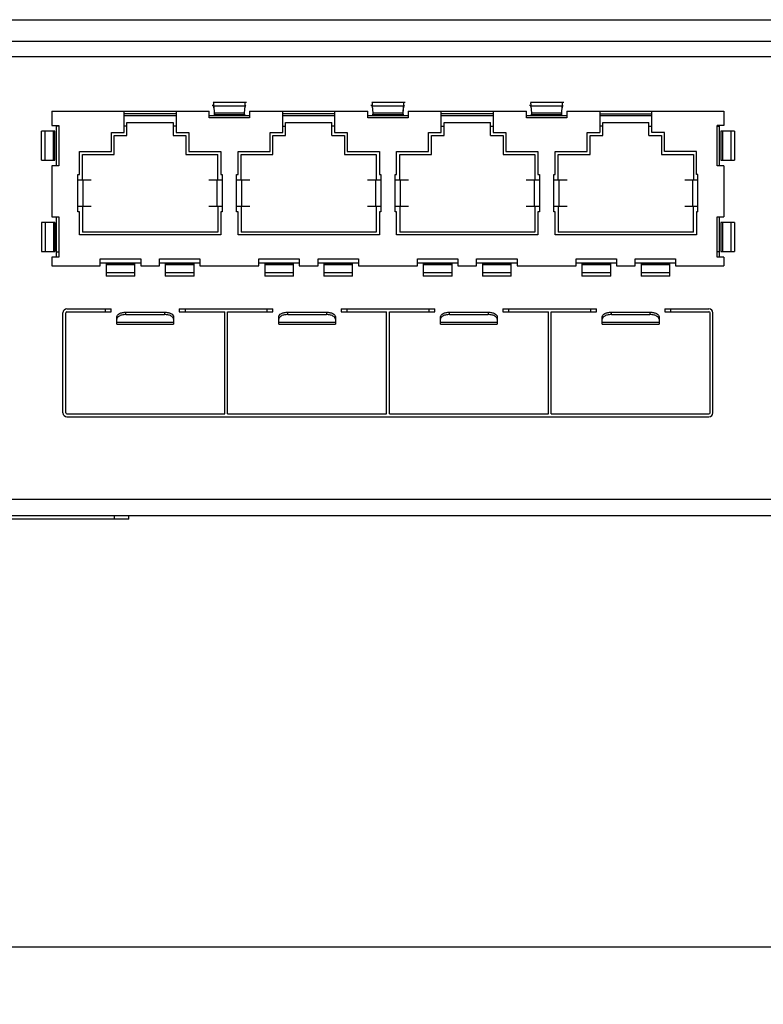
# Model space of a CAD drawing. Units: inches. Extents: x 0 to 34, y 0 to 22.
# Drawn here: x 5.5 to 7.5, y 3 to 5.6 of the extents above; entities that cross this region are included whole.
import ezdxf

# ---------------------------------------------------------------- set-up
doc = ezdxf.new("R2010")
doc.units = ezdxf.units.IN
doc.header["$LTSCALE"] = 1.87
doc.header["$MEASUREMENT"] = 0
doc.layers.get('0').update_dxf_attribs({"linetype": 'CONTINUOUS'})
doc.dimstyles.new('DIMSTYLE_1', dxfattribs={"dimtxt": 0.15625, "dimasz": 0.1875, "dimexe": 0.15, "dimexo": 0.15, "dimgap": 0.078125, "dimtad": 0, "dimtih": 1, "dimtoh": 1, "dimlfac": 1.333333, "dimzin": 4, "dimdsep": 46, "dimtxsty": 'STANDARD', "dimblk": '_FILLED', "dimblk1": '_FILLED', "dimblk2": '_FILLED', "dimcen": 0.09, "dimadec": 0, "dimazin": 0, "dimtp": 0.001, "dimtm": 0.001, "dimtfac": 1, "dimtofl": 0, "dimtmove": 0, "dimatfit": 3, "dimldrblk": '_FILLED', "dimfxl": 1, "dimtolj": 1, "dimtzin": 4, "dimarcsym": 0})

# ---------------------------------------------------------------- blocks, each defined once
blk = doc.blocks.new('_FILLED')
at = {"color": 0, "linetype": 'BYBLOCK'}
blk.add_solid([(0, 0), (-1, 0.167), (-1, -0.167)], dxfattribs=at)
blk = doc.blocks.new('*D3')
at = {"color": 2, "linetype": 'CONTINUOUS'}
for p, q in [((2.0251, 4.219), (2.0251, 3.0287)), ((15.1501, 4.219), (15.1501, 3.0287)), ((2.0251, 3.1787), (8.1189, 3.1787)), ((15.1501, 3.1787), (9.0564, 3.1787))]:
    blk.add_line(p, q, dxfattribs=at)
at = {"color": 2, "linetype": 'CONTINUOUS', "xscale": 0.1875, "yscale": 0.1875, "zscale": 0.1875, "rotation": 180}
blk.add_blockref('_FILLED', (2.0251, 3.1787), dxfattribs=at)
at = {"color": 2, "linetype": 'CONTINUOUS', "xscale": 0.1875, "yscale": 0.1875, "zscale": 0.1875}
blk.add_blockref('_FILLED', (15.1501, 3.1787), dxfattribs=at)
at = {"color": 2, "linetype": 'CONTINUOUS', "insert": (8.5876, 3.2569), "char_height": 0.15625, "width": 0.78125, "attachment_point": 2, "line_spacing_factor": 0.9}
blk.add_mtext('17.50', dxfattribs=at)

msp = doc.modelspace()

# ---------------------------------------------------------------- linework, layer by layer
at = {"color": 3, "linetype": 'CONTINUOUS'}
for p, q in [((2.0656, 5.5908), (15.1096, 5.5908)), ((2.1879, 5.5353), (14.9874, 5.5353)), ((2.1301, 5.4948), (15.0451, 5.4948)), ((2.1481, 4.3428), (15.0271, 4.3428)), ((2.1001, 4.3008), (15.0751, 4.3008))]:
    msp.add_line(p, q, dxfattribs=at)
at = {"color": 7, "linetype": 'CONTINUOUS'}
for p, q in [((6.0281, 5.3682), (6.0311, 5.3682)), ((6.1177, 5.3755), (6.0311, 5.3755)), ((6.0324, 5.3618), (6.0338, 5.3429)), ((6.0344, 5.3472), (6.033, 5.366)), ((6.1127, 5.366), (6.033, 5.366)), ((6.1127, 5.366), (6.1113, 5.3472)), ((6.112, 5.3429), (6.1133, 5.3618)), ((6.4406, 5.3682), (6.4436, 5.3682)), ((6.5302, 5.3755), (6.4436, 5.3755)), ((6.4449, 5.3618), (6.4463, 5.3429)), ((6.4469, 5.3472), (6.4455, 5.366)), ((6.5252, 5.366), (6.4455, 5.366)), ((6.5252, 5.366), (6.5238, 5.3472)), ((6.5245, 5.3429), (6.5258, 5.3618)), ((6.8531, 5.3682), (6.8561, 5.3682)), ((6.9427, 5.3755), (6.8561, 5.3755)), ((6.8574, 5.3618), (6.8588, 5.3429)), ((6.8594, 5.3472), (6.858, 5.366)), ((6.9377, 5.366), (6.858, 5.366)), ((6.9377, 5.366), (6.9363, 5.3472)), ((6.937, 5.3429), (6.9383, 5.3618)), ((5.6116, 5.353), (5.6116, 5.3155)), ((5.6116, 5.353), (6.0204, 5.353)), ((5.7991, 5.2969), (5.7991, 5.353)), ((5.9341, 5.3457), (5.7991, 5.3457)), ((5.7991, 5.3418), (5.9341, 5.3418)), ((5.9341, 5.353), (5.9341, 5.2969)), ((6.0204, 5.335), (6.0204, 5.353)), ((6.0204, 5.3418), (6.1254, 5.3418)), ((6.1254, 5.335), (6.0204, 5.335)), ((6.0338, 5.3429), (6.0344, 5.3472)), ((6.112, 5.3429), (6.0338, 5.3429)), ((6.1113, 5.3472), (6.0344, 5.3472)), ((6.1113, 5.3472), (6.112, 5.3429)), ((6.1254, 5.353), (6.1254, 5.335)), ((6.1254, 5.353), (6.4329, 5.353)), ((6.2116, 5.2969), (6.2116, 5.353)), ((6.3466, 5.3457), (6.2116, 5.3457)), ((6.2116, 5.3418), (6.3466, 5.3418)), ((6.3466, 5.353), (6.3466, 5.2969)), ((6.4329, 5.335), (6.4329, 5.353)), ((6.4329, 5.3418), (6.5379, 5.3418)), ((6.5379, 5.335), (6.4329, 5.335)), ((6.4463, 5.3429), (6.4469, 5.3472)), ((6.5245, 5.3429), (6.4463, 5.3429)), ((6.5238, 5.3472), (6.4469, 5.3472)), ((6.5238, 5.3472), (6.5245, 5.3429)), ((6.5379, 5.353), (6.5379, 5.335)), ((6.5379, 5.353), (6.8454, 5.353)), ((6.6241, 5.2969), (6.6241, 5.353)), ((6.7591, 5.3457), (6.6241, 5.3457)), ((6.6241, 5.3418), (6.7591, 5.3418)), ((6.7591, 5.353), (6.7591, 5.2969)), ((6.8454, 5.335), (6.8454, 5.353)), ((6.8454, 5.3418), (6.9504, 5.3418)), ((6.9504, 5.335), (6.8454, 5.335)), ((6.8588, 5.3429), (6.8594, 5.3472)), ((6.937, 5.3429), (6.8588, 5.3429)), ((6.9363, 5.3472), (6.8594, 5.3472)), ((6.9363, 5.3472), (6.937, 5.3429)), ((6.9504, 5.353), (6.9504, 5.335)), ((6.9504, 5.353), (7.3591, 5.353)), ((7.0366, 5.353), (7.0366, 5.2969)), ((7.0366, 5.3457), (7.1716, 5.3457)), ((7.0366, 5.3418), (7.1716, 5.3418)), ((7.1716, 5.2969), (7.1716, 5.353)), ((7.3591, 5.353), (7.3591, 5.3155)), ((5.6116, 5.3155), (5.6296, 5.3155)), ((5.6229, 5.2105), (5.6229, 5.3155)), ((5.6296, 5.3133), (5.6229, 5.3133)), ((5.6296, 5.3155), (5.6296, 5.2105)), ((5.8066, 5.3133), (5.7991, 5.3133)), ((5.8066, 5.2893), (5.8066, 5.323)), ((5.8066, 5.323), (5.9266, 5.323)), ((5.9266, 5.323), (5.9266, 5.2893)), ((5.9341, 5.3133), (5.9266, 5.3133)), ((6.2116, 5.3133), (6.2191, 5.3133)), ((6.2191, 5.2893), (6.2191, 5.323)), ((6.2191, 5.323), (6.3391, 5.323)), ((6.3391, 5.2893), (6.3391, 5.323)), ((6.3466, 5.3133), (6.3391, 5.3133)), ((6.6241, 5.3133), (6.6316, 5.3133)), ((6.6316, 5.2893), (6.6316, 5.323)), ((6.6316, 5.323), (6.7516, 5.323)), ((6.7516, 5.2893), (6.7516, 5.323)), ((6.7516, 5.3133), (6.7591, 5.3133)), ((7.0441, 5.3133), (7.0366, 5.3133)), ((7.0441, 5.2893), (7.0441, 5.323)), ((7.0441, 5.323), (7.1641, 5.323)), ((7.1641, 5.2893), (7.1641, 5.323)), ((7.1641, 5.3133), (7.1716, 5.3133)), ((7.3411, 5.2105), (7.3411, 5.3155)), ((7.3591, 5.3155), (7.3411, 5.3155)), ((7.3411, 5.3133), (7.3479, 5.3133)), ((7.3479, 5.2105), (7.3479, 5.3155)), ((5.5846, 5.2255), (5.5846, 5.3005)), ((5.6194, 5.3005), (5.5846, 5.3005)), ((5.5942, 5.2255), (5.5942, 5.3005)), ((5.6151, 5.2255), (5.6151, 5.3005)), ((5.6194, 5.2255), (5.6194, 5.3005)), ((5.7661, 5.2482), (5.7661, 5.2969)), ((5.7661, 5.2969), (5.7991, 5.2969)), ((5.7736, 5.2398), (5.7736, 5.2893)), ((5.7736, 5.2893), (5.8066, 5.2893)), ((5.9266, 5.2893), (5.9596, 5.2893)), ((5.9341, 5.2969), (5.9671, 5.2969)), ((5.9596, 5.2893), (5.9596, 5.2398)), ((5.9671, 5.2969), (5.9671, 5.2482)), ((6.1786, 5.2482), (6.1786, 5.2969)), ((6.1786, 5.2969), (6.2116, 5.2969)), ((6.1861, 5.2398), (6.1861, 5.2893)), ((6.1861, 5.2893), (6.2191, 5.2893)), ((6.3391, 5.2893), (6.3721, 5.2893)), ((6.3466, 5.2969), (6.3796, 5.2969)), ((6.3721, 5.2893), (6.3721, 5.2398)), ((6.3796, 5.2969), (6.3796, 5.2482)), ((6.5911, 5.2482), (6.5911, 5.2969)), ((6.5911, 5.2969), (6.6241, 5.2969)), ((6.5986, 5.2398), (6.5986, 5.2893)), ((6.5986, 5.2893), (6.6316, 5.2893)), ((6.7516, 5.2893), (6.7846, 5.2893)), ((6.7591, 5.2969), (6.7921, 5.2969)), ((6.7846, 5.2893), (6.7846, 5.2398)), ((6.7921, 5.2969), (6.7921, 5.2482)), ((7.0036, 5.2482), (7.0036, 5.2969)), ((7.0036, 5.2969), (7.0366, 5.2969)), ((7.0111, 5.2398), (7.0111, 5.2893)), ((7.0111, 5.2893), (7.0441, 5.2893)), ((7.1641, 5.2893), (7.1971, 5.2893)), ((7.2046, 5.2969), (7.1716, 5.2969)), ((7.1971, 5.2893), (7.1971, 5.2398)), ((7.2046, 5.2482), (7.2046, 5.2969)), ((7.3514, 5.3005), (7.3514, 5.2255)), ((7.3861, 5.3005), (7.3514, 5.3005)), ((7.3556, 5.3005), (7.3556, 5.2255)), ((7.3766, 5.3005), (7.3766, 5.2255)), ((7.3861, 5.3005), (7.3861, 5.2255)), ((5.6829, 5.1882), (5.6829, 5.2482)), ((5.6829, 5.2482), (5.7661, 5.2482)), ((5.6908, 5.1732), (5.6908, 5.2398)), ((5.6908, 5.2398), (5.7736, 5.2398)), ((5.9596, 5.2398), (6.0425, 5.2398)), ((5.9671, 5.2482), (6.0504, 5.2482)), ((6.0425, 5.1732), (6.0425, 5.2398)), ((6.0504, 5.2482), (6.0504, 5.1882)), ((6.0954, 5.1882), (6.0954, 5.2482)), ((6.0954, 5.2482), (6.1786, 5.2482)), ((6.1033, 5.1732), (6.1033, 5.2398)), ((6.1033, 5.2398), (6.1861, 5.2398)), ((6.3721, 5.2398), (6.455, 5.2398)), ((6.3796, 5.2482), (6.4629, 5.2482)), ((6.455, 5.2398), (6.455, 5.1732)), ((6.4629, 5.2482), (6.4629, 5.1882)), ((6.5079, 5.1882), (6.5079, 5.2482)), ((6.5079, 5.2482), (6.5911, 5.2482)), ((6.5158, 5.1732), (6.5158, 5.2398)), ((6.5158, 5.2398), (6.5986, 5.2398)), ((6.7846, 5.2398), (6.8675, 5.2398)), ((6.7921, 5.2482), (6.8754, 5.2482)), ((6.8675, 5.2398), (6.8675, 5.1732)), ((6.8754, 5.2482), (6.8754, 5.1882)), ((6.9204, 5.1882), (6.9204, 5.2482)), ((6.9204, 5.2482), (7.0036, 5.2482)), ((6.9283, 5.1732), (6.9283, 5.2398)), ((6.9283, 5.2398), (7.0111, 5.2398)), ((7.1971, 5.2398), (7.28, 5.2398)), ((7.2879, 5.2482), (7.2046, 5.2482)), ((7.28, 5.2398), (7.28, 5.1732)), ((7.2879, 5.1882), (7.2879, 5.2482)), ((5.5846, 5.2255), (5.6194, 5.2255)), ((5.6116, 5.2105), (5.6116, 5.0778)), ((5.6296, 5.2105), (5.6116, 5.2105)), ((7.3591, 5.2105), (7.3411, 5.2105)), ((7.3514, 5.2255), (7.3861, 5.2255)), ((7.3591, 5.2105), (7.3591, 5.0778)), ((5.6791, 5.0907), (5.6791, 5.1882)), ((5.6791, 5.1882), (5.6829, 5.1882)), ((6.0504, 5.1882), (6.0541, 5.1882)), ((6.0541, 5.1882), (6.0541, 5.0907)), ((6.0916, 5.0907), (6.0916, 5.1882)), ((6.0916, 5.1882), (6.0954, 5.1882)), ((6.4629, 5.1882), (6.4666, 5.1882)), ((6.4666, 5.1882), (6.4666, 5.0907)), ((6.5041, 5.0907), (6.5041, 5.1882)), ((6.5041, 5.1882), (6.5079, 5.1882)), ((6.8754, 5.1882), (6.8791, 5.1882)), ((6.8791, 5.1882), (6.8791, 5.0907)), ((6.9166, 5.0907), (6.9166, 5.1882)), ((6.9166, 5.1882), (6.9204, 5.1882)), ((7.2916, 5.1882), (7.2879, 5.1882)), ((7.2916, 5.0907), (7.2916, 5.1882)), ((5.7135, 5.1732), (5.6791, 5.1732)), ((5.6929, 5.1057), (5.6929, 5.1732)), ((6.0541, 5.1732), (6.0197, 5.1732)), ((6.0403, 5.1732), (6.0403, 5.1057)), ((6.126, 5.1732), (6.0916, 5.1732)), ((6.1054, 5.1057), (6.1054, 5.1732)), ((6.4666, 5.1732), (6.4322, 5.1732)), ((6.4528, 5.1732), (6.4528, 5.1057)), ((6.5385, 5.1732), (6.5041, 5.1732)), ((6.5179, 5.1057), (6.5179, 5.1732)), ((6.8791, 5.1732), (6.8447, 5.1732)), ((6.8653, 5.1732), (6.8653, 5.1057)), ((6.951, 5.1732), (6.9166, 5.1732)), ((6.9304, 5.1057), (6.9304, 5.1732)), ((7.2916, 5.1732), (7.2572, 5.1732)), ((7.2778, 5.1057), (7.2778, 5.1732)), ((5.6791, 5.1057), (5.7135, 5.1057)), ((5.6908, 5.1057), (5.6908, 5.038)), ((6.0197, 5.1057), (6.0541, 5.1057)), ((6.0425, 5.1057), (6.0425, 5.038)), ((6.0916, 5.1057), (6.126, 5.1057)), ((6.1033, 5.1057), (6.1033, 5.038)), ((6.4322, 5.1057), (6.4666, 5.1057)), ((6.455, 5.1057), (6.455, 5.038)), ((6.5041, 5.1057), (6.5385, 5.1057)), ((6.5158, 5.1057), (6.5158, 5.038)), ((6.8447, 5.1057), (6.8791, 5.1057)), ((6.8675, 5.1057), (6.8675, 5.038)), ((6.9166, 5.1057), (6.951, 5.1057)), ((6.9283, 5.1057), (6.9283, 5.038)), ((7.2572, 5.1057), (7.2916, 5.1057)), ((7.28, 5.038), (7.28, 5.1057)), ((5.6116, 5.0778), (5.6296, 5.0778)), ((5.6229, 4.9728), (5.6229, 5.0778)), ((5.6296, 5.0778), (5.6296, 4.9728)), ((5.6829, 5.0907), (5.6791, 5.0907)), ((5.6829, 5.0307), (5.6829, 5.0907)), ((6.0504, 5.0907), (6.0504, 5.0307)), ((6.0541, 5.0907), (6.0504, 5.0907)), ((6.0954, 5.0907), (6.0916, 5.0907)), ((6.0954, 5.0307), (6.0954, 5.0907)), ((6.4629, 5.0907), (6.4629, 5.0307)), ((6.4666, 5.0907), (6.4629, 5.0907)), ((6.5079, 5.0907), (6.5041, 5.0907)), ((6.5079, 5.0307), (6.5079, 5.0907)), ((6.8754, 5.0907), (6.8754, 5.0307)), ((6.8791, 5.0907), (6.8754, 5.0907)), ((6.9204, 5.0907), (6.9166, 5.0907)), ((6.9204, 5.0307), (6.9204, 5.0907)), ((7.2879, 5.0907), (7.2879, 5.0307)), ((7.2916, 5.0907), (7.2879, 5.0907)), ((7.3411, 4.9728), (7.3411, 5.0778)), ((7.3411, 5.0778), (7.3591, 5.0778)), ((7.3479, 4.9728), (7.3479, 5.0778)), ((5.5846, 5.0628), (5.5846, 4.9878)), ((5.6194, 5.0628), (5.5846, 5.0628)), ((5.5942, 5.0628), (5.5942, 4.9878)), ((5.6151, 5.0628), (5.6151, 4.9878)), ((5.6194, 5.0628), (5.6194, 4.9878)), ((7.3514, 5.0628), (7.3514, 4.9878)), ((7.3861, 5.0628), (7.3514, 5.0628)), ((7.3556, 5.0628), (7.3556, 4.9878)), ((7.3766, 5.0628), (7.3766, 4.9878)), ((7.3861, 5.0628), (7.3861, 4.9878)), ((6.0504, 5.0307), (5.6829, 5.0307)), ((6.0425, 5.038), (5.6908, 5.038)), ((6.4629, 5.0307), (6.0954, 5.0307)), ((6.455, 5.038), (6.1033, 5.038)), ((6.8754, 5.0307), (6.5079, 5.0307)), ((6.8675, 5.038), (6.5158, 5.038)), ((7.2879, 5.0307), (6.9204, 5.0307)), ((7.28, 5.038), (6.9283, 5.038)), ((5.5846, 4.9878), (5.6194, 4.9878)), ((5.6116, 4.9728), (5.6116, 4.9503)), ((5.6296, 4.9728), (5.6116, 4.9728)), ((5.6229, 4.9863), (5.6296, 4.9863)), ((7.3479, 4.9863), (7.3411, 4.9863)), ((7.3591, 4.9728), (7.3411, 4.9728)), ((7.3514, 4.9878), (7.3861, 4.9878)), ((7.3591, 4.9728), (7.3591, 4.9503)), ((5.6116, 4.9503), (5.7373, 4.9503)), ((5.7373, 4.9503), (5.7373, 4.9683)), ((5.7373, 4.9683), (5.8423, 4.9683)), ((5.7373, 4.9578), (5.8423, 4.9578)), ((5.7523, 4.9576), (5.7523, 4.9233)), ((5.7523, 4.9576), (5.8273, 4.9576)), ((5.7523, 4.9538), (5.8273, 4.9538)), ((5.8273, 4.9233), (5.8273, 4.9576)), ((5.8423, 4.9683), (5.8423, 4.9503)), ((5.8423, 4.9503), (5.891, 4.9503)), ((5.891, 4.9503), (5.891, 4.9683)), ((5.891, 4.9683), (5.996, 4.9683)), ((5.891, 4.9578), (5.996, 4.9578)), ((5.906, 4.9576), (5.906, 4.9233)), ((5.906, 4.9576), (5.981, 4.9576)), ((5.906, 4.9538), (5.981, 4.9538)), ((5.981, 4.9233), (5.981, 4.9576)), ((5.996, 4.9683), (5.996, 4.9503)), ((5.996, 4.9503), (6.1498, 4.9503)), ((6.1498, 4.9503), (6.1498, 4.9683)), ((6.1498, 4.9683), (6.2548, 4.9683)), ((6.1498, 4.9578), (6.2548, 4.9578)), ((6.1648, 4.9576), (6.1648, 4.9233)), ((6.1648, 4.9576), (6.2398, 4.9576)), ((6.1648, 4.9538), (6.2398, 4.9538)), ((6.2398, 4.9233), (6.2398, 4.9576)), ((6.2548, 4.9683), (6.2548, 4.9503)), ((6.2548, 4.9503), (6.3035, 4.9503)), ((6.3035, 4.9503), (6.3035, 4.9683)), ((6.3035, 4.9683), (6.4085, 4.9683)), ((6.3035, 4.9578), (6.4085, 4.9578)), ((6.3185, 4.9576), (6.3185, 4.9233)), ((6.3185, 4.9576), (6.3935, 4.9576)), ((6.3185, 4.9538), (6.3935, 4.9538)), ((6.3935, 4.9233), (6.3935, 4.9576)), ((6.4085, 4.9683), (6.4085, 4.9503)), ((6.4085, 4.9503), (6.5623, 4.9503)), ((6.5623, 4.9503), (6.5623, 4.9683)), ((6.5623, 4.9683), (6.6673, 4.9683)), ((6.5623, 4.9578), (6.6673, 4.9578)), ((6.5773, 4.9576), (6.5773, 4.9233)), ((6.5773, 4.9576), (6.6523, 4.9576)), ((6.5773, 4.9538), (6.6523, 4.9538)), ((6.6523, 4.9233), (6.6523, 4.9576)), ((6.6673, 4.9683), (6.6673, 4.9503)), ((6.6673, 4.9503), (6.716, 4.9503)), ((6.716, 4.9503), (6.716, 4.9683)), ((6.716, 4.9683), (6.821, 4.9683)), ((6.716, 4.9578), (6.821, 4.9578)), ((6.731, 4.9576), (6.731, 4.9233)), ((6.731, 4.9576), (6.806, 4.9576)), ((6.731, 4.9538), (6.806, 4.9538)), ((6.806, 4.9233), (6.806, 4.9576)), ((6.821, 4.9683), (6.821, 4.9503)), ((6.821, 4.9503), (6.9748, 4.9503)), ((6.9748, 4.9503), (6.9748, 4.9683)), ((6.9748, 4.9683), (7.0798, 4.9683)), ((6.9748, 4.9578), (7.0798, 4.9578)), ((6.9898, 4.9576), (6.9898, 4.9233)), ((6.9898, 4.9576), (7.0648, 4.9576)), ((6.9898, 4.9538), (7.0648, 4.9538)), ((7.0648, 4.9233), (7.0648, 4.9576)), ((7.0798, 4.9683), (7.0798, 4.9503)), ((7.0798, 4.9503), (7.1285, 4.9503)), ((7.1285, 4.9503), (7.1285, 4.9683)), ((7.1285, 4.9683), (7.2335, 4.9683)), ((7.1285, 4.9578), (7.2335, 4.9578)), ((7.1435, 4.9576), (7.1435, 4.9233)), ((7.1435, 4.9576), (7.2185, 4.9576)), ((7.1435, 4.9538), (7.2185, 4.9538)), ((7.2185, 4.9233), (7.2185, 4.9576)), ((7.2335, 4.9683), (7.2335, 4.9503)), ((7.2335, 4.9503), (7.3591, 4.9503)), ((5.7523, 4.9328), (5.8273, 4.9328)), ((5.8273, 4.9233), (5.7523, 4.9233)), ((5.906, 4.9328), (5.981, 4.9328)), ((5.981, 4.9233), (5.906, 4.9233)), ((6.1648, 4.9328), (6.2398, 4.9328)), ((6.2398, 4.9233), (6.1648, 4.9233)), ((6.3185, 4.9328), (6.3935, 4.9328)), ((6.3935, 4.9233), (6.3185, 4.9233)), ((6.5773, 4.9328), (6.6523, 4.9328)), ((6.6523, 4.9233), (6.5773, 4.9233)), ((6.731, 4.9328), (6.806, 4.9328)), ((6.806, 4.9233), (6.731, 4.9233)), ((6.9898, 4.9328), (7.0648, 4.9328)), ((7.0648, 4.9233), (6.9898, 4.9233)), ((7.1435, 4.9328), (7.2185, 4.9328)), ((7.2185, 4.9233), (7.1435, 4.9233)), ((5.6401, 4.5678), (5.6401, 4.828)), ((5.6475, 4.5678), (5.6475, 4.828)), ((5.6504, 4.8383), (5.7656, 4.8383)), ((5.6504, 4.8309), (5.7656, 4.8309)), ((5.7508, 4.8309), (5.7508, 4.8383)), ((5.7656, 4.8309), (5.7656, 4.8383)), ((5.7803, 4.7984), (5.7803, 4.8174)), ((5.804, 4.8235), (5.804, 4.8298)), ((5.804, 4.8298), (5.9044, 4.8298)), ((5.804, 4.8235), (5.9044, 4.8235)), ((5.9044, 4.8298), (5.9044, 4.8235)), ((5.928, 4.8174), (5.928, 4.7984)), ((5.9427, 4.8383), (5.9427, 4.8309)), ((5.9427, 4.8383), (6.1863, 4.8383)), ((5.9427, 4.8309), (6.0608, 4.8309)), ((5.9575, 4.8383), (5.9575, 4.8309)), ((6.0608, 4.5649), (6.0608, 4.8309)), ((6.0682, 4.5649), (6.0682, 4.8309)), ((6.0682, 4.8309), (6.1863, 4.8309)), ((6.1716, 4.8309), (6.1716, 4.8383)), ((6.1863, 4.8309), (6.1863, 4.8383)), ((6.2011, 4.7984), (6.2011, 4.8174)), ((6.2247, 4.8235), (6.2247, 4.8298)), ((6.2247, 4.8298), (6.3251, 4.8298)), ((6.2247, 4.8235), (6.3251, 4.8235)), ((6.3251, 4.8298), (6.3251, 4.8235)), ((6.3487, 4.8174), (6.3487, 4.7984)), ((6.3635, 4.8383), (6.3635, 4.8309)), ((6.3635, 4.8383), (6.6071, 4.8383)), ((6.3635, 4.8309), (6.4816, 4.8309)), ((6.3783, 4.8383), (6.3783, 4.8309)), ((6.4816, 4.5649), (6.4816, 4.8309)), ((6.489, 4.5649), (6.489, 4.8309)), ((6.489, 4.8309), (6.6071, 4.8309)), ((6.5923, 4.8309), (6.5923, 4.8383)), ((6.6071, 4.8309), (6.6071, 4.8383)), ((6.6219, 4.7984), (6.6219, 4.8174)), ((6.6455, 4.8235), (6.6455, 4.8298)), ((6.6455, 4.8298), (6.7459, 4.8298)), ((6.6455, 4.8235), (6.7459, 4.8235)), ((6.7459, 4.8298), (6.7459, 4.8235)), ((6.7695, 4.8174), (6.7695, 4.7984)), ((6.7843, 4.8383), (6.7843, 4.8309)), ((6.7843, 4.8383), (7.0279, 4.8383)), ((6.7843, 4.8309), (6.9024, 4.8309)), ((6.799, 4.8383), (6.799, 4.8309)), ((6.9024, 4.5649), (6.9024, 4.8309)), ((6.9098, 4.5649), (6.9098, 4.8309)), ((6.9098, 4.8309), (7.0279, 4.8309)), ((7.0131, 4.8309), (7.0131, 4.8383)), ((7.0279, 4.8309), (7.0279, 4.8383)), ((7.0426, 4.7984), (7.0426, 4.8174)), ((7.0663, 4.8235), (7.0663, 4.8298)), ((7.0663, 4.8298), (7.1667, 4.8298)), ((7.0663, 4.8235), (7.1667, 4.8235)), ((7.1667, 4.8298), (7.1667, 4.8235)), ((7.1903, 4.8174), (7.1903, 4.7984)), ((7.205, 4.8383), (7.205, 4.8309)), ((7.205, 4.8383), (7.3202, 4.8383)), ((7.205, 4.8309), (7.3202, 4.8309)), ((7.2198, 4.8383), (7.2198, 4.8309)), ((7.3232, 4.5678), (7.3232, 4.828)), ((7.3305, 4.5678), (7.3305, 4.828)), ((5.7803, 4.8033), (5.928, 4.8033)), ((5.7803, 4.7984), (5.928, 4.7984)), ((6.2011, 4.8033), (6.3487, 4.8033)), ((6.2011, 4.7984), (6.3487, 4.7984)), ((6.6219, 4.8033), (6.7695, 4.8033)), ((6.6219, 4.7984), (6.7695, 4.7984)), ((7.0426, 4.8033), (7.1903, 4.8033)), ((7.0426, 4.7984), (7.1903, 4.7984)), ((5.6504, 4.5649), (6.0608, 4.5649)), ((6.0682, 4.5649), (6.4816, 4.5649)), ((6.489, 4.5649), (6.9024, 4.5649)), ((6.9098, 4.5649), (7.3202, 4.5649)), ((5.6504, 4.5575), (7.3202, 4.5575)), ((5.8111, 4.291), (2.4286, 4.291)), ((5.7736, 4.3008), (5.7736, 4.291)), ((5.8111, 4.291), (5.8111, 4.3008))]:
    msp.add_line(p, q, dxfattribs=at)
for centre, radius, start, end in [((5.6504, 4.828), 0.0103, 90, 180), ((5.6504, 4.828), 0.00295, 90, 180), ((7.3202, 4.828), 0.0103, 0, 90), ((7.3202, 4.828), 0.00295, 0, 90), ((5.6504, 4.5678), 0.0103, 180, 270), ((5.6504, 4.5678), 0.00295, 180, 270), ((7.3202, 4.5678), 0.0103, 270, 360), ((7.3202, 4.5678), 0.00295, 270, 360)]:
    msp.add_arc(centre, radius, start, end, dxfattribs=at)
for centre, major_axis, start_param, end_param in [((6.0311, 5.3532), (0, 0.0223), 5.323254, 6.283185), ((6.0311, 5.3532), (0, 0.015), -0.959931, 0), ((6.1146, 5.3532), (0, 0.0223), 6.283185, 7.243116), ((6.1146, 5.3532), (0, 0.015), 0, 0.959931), ((6.4436, 5.3532), (0, 0.0223), 5.323254, 6.283185), ((6.4436, 5.3532), (0, 0.015), -0.959931, 0), ((6.5271, 5.3532), (0, 0.0223), 6.283185, 7.243116), ((6.5271, 5.3532), (0, 0.015), 0, 0.959931), ((6.8561, 5.3532), (0, 0.0223), 5.323254, 6.283185), ((6.8561, 5.3532), (0, 0.015), -0.959931, 0), ((6.9396, 5.3532), (0, 0.0223), 6.283185, 7.243116), ((6.9396, 5.3532), (0, 0.015), 0, 0.959931)]:
    msp.add_ellipse(centre, major_axis=major_axis, ratio=0.105104, start_param=start_param, end_param=end_param, dxfattribs=at)
for points, knots in [([(5.7803, 4.8174), (5.7803, 4.8191), (5.782, 4.8229), (5.7876, 4.8267), (5.7952, 4.8292), (5.8009, 4.8298), (5.804, 4.8298)], [0, 0, 0, 0, 0.176659, 0.402882, 0.684666, 1, 1, 1, 1]), ([(5.7848, 4.8184), (5.7835, 4.8175), (5.7813, 4.8154), (5.7803, 4.8124), (5.7803, 4.8111)], [0, 0, 0, 0, 0.545806, 1, 1, 1, 1]), ([(5.804, 4.8235), (5.8004, 4.8235), (5.7937, 4.8228), (5.7873, 4.8202), (5.7848, 4.8184)], [0, 0, 0, 0, 0.540359, 1, 1, 1, 1]), ([(5.9044, 4.8298), (5.9074, 4.8298), (5.9131, 4.8292), (5.9207, 4.8267), (5.9263, 4.8229), (5.928, 4.8191), (5.928, 4.8174)], [0, 0, 0, 0, 0.315334, 0.597118, 0.823341, 1, 1, 1, 1]), ([(5.9235, 4.8184), (5.921, 4.8202), (5.9146, 4.8228), (5.908, 4.8235), (5.9044, 4.8235)], [0, 0, 0, 0, 0.459641, 1, 1, 1, 1]), ([(5.928, 4.8111), (5.928, 4.8124), (5.927, 4.8154), (5.9248, 4.8175), (5.9235, 4.8184)], [0, 0, 0, 0, 0.454194, 1, 1, 1, 1]), ([(6.2011, 4.8174), (6.2011, 4.8191), (6.2028, 4.8229), (6.2084, 4.8267), (6.2159, 4.8292), (6.2217, 4.8298), (6.2247, 4.8298)], [0, 0, 0, 0, 0.176659, 0.402882, 0.684666, 1, 1, 1, 1]), ([(6.2056, 4.8184), (6.2043, 4.8175), (6.2021, 4.8154), (6.2011, 4.8124), (6.2011, 4.8111)], [0, 0, 0, 0, 0.545806, 1, 1, 1, 1]), ([(6.2247, 4.8235), (6.2211, 4.8235), (6.2144, 4.8228), (6.2081, 4.8202), (6.2056, 4.8184)], [0, 0, 0, 0, 0.540359, 1, 1, 1, 1]), ([(6.3251, 4.8298), (6.3282, 4.8298), (6.3339, 4.8292), (6.3415, 4.8267), (6.347, 4.8229), (6.3487, 4.8191), (6.3487, 4.8174)], [0, 0, 0, 0, 0.315334, 0.597118, 0.823341, 1, 1, 1, 1]), ([(6.3442, 4.8184), (6.3417, 4.8202), (6.3354, 4.8228), (6.3287, 4.8235), (6.3251, 4.8235)], [0, 0, 0, 0, 0.459641, 1, 1, 1, 1]), ([(6.3487, 4.8111), (6.3487, 4.8124), (6.3477, 4.8154), (6.3455, 4.8175), (6.3442, 4.8184)], [0, 0, 0, 0, 0.454194, 1, 1, 1, 1]), ([(6.6219, 4.8174), (6.6219, 4.8191), (6.6236, 4.8229), (6.6291, 4.8267), (6.6367, 4.8292), (6.6425, 4.8298), (6.6455, 4.8298)], [0, 0, 0, 0, 0.176659, 0.402882, 0.684666, 1, 1, 1, 1]), ([(6.6264, 4.8184), (6.6251, 4.8175), (6.6229, 4.8154), (6.6219, 4.8124), (6.6219, 4.8111)], [0, 0, 0, 0, 0.545806, 1, 1, 1, 1]), ([(6.6455, 4.8235), (6.6419, 4.8235), (6.6352, 4.8228), (6.6289, 4.8202), (6.6264, 4.8184)], [0, 0, 0, 0, 0.540359, 1, 1, 1, 1]), ([(6.7459, 4.8298), (6.7489, 4.8298), (6.7547, 4.8292), (6.7622, 4.8267), (6.7678, 4.8229), (6.7695, 4.8191), (6.7695, 4.8174)], [0, 0, 0, 0, 0.315334, 0.597118, 0.823341, 1, 1, 1, 1]), ([(6.765, 4.8184), (6.7625, 4.8202), (6.7562, 4.8228), (6.7495, 4.8235), (6.7459, 4.8235)], [0, 0, 0, 0, 0.459641, 1, 1, 1, 1]), ([(6.7695, 4.8111), (6.7695, 4.8124), (6.7685, 4.8154), (6.7663, 4.8175), (6.765, 4.8184)], [0, 0, 0, 0, 0.454194, 1, 1, 1, 1]), ([(7.0426, 4.8174), (7.0426, 4.8191), (7.0443, 4.8229), (7.0499, 4.8267), (7.0575, 4.8292), (7.0632, 4.8298), (7.0663, 4.8298)], [0, 0, 0, 0, 0.176659, 0.402882, 0.684666, 1, 1, 1, 1]), ([(7.0472, 4.8184), (7.0458, 4.8175), (7.0436, 4.8154), (7.0426, 4.8124), (7.0426, 4.8111)], [0, 0, 0, 0, 0.545806, 1, 1, 1, 1]), ([(7.0663, 4.8235), (7.0627, 4.8235), (7.056, 4.8228), (7.0496, 4.8202), (7.0472, 4.8184)], [0, 0, 0, 0, 0.540359, 1, 1, 1, 1]), ([(7.1667, 4.8298), (7.1697, 4.8298), (7.1755, 4.8292), (7.183, 4.8267), (7.1886, 4.8229), (7.1903, 4.8191), (7.1903, 4.8174)], [0, 0, 0, 0, 0.315334, 0.597118, 0.823341, 1, 1, 1, 1]), ([(7.1858, 4.8184), (7.1833, 4.8202), (7.1769, 4.8228), (7.1703, 4.8235), (7.1667, 4.8235)], [0, 0, 0, 0, 0.459641, 1, 1, 1, 1]), ([(7.1903, 4.8111), (7.1903, 4.8124), (7.1893, 4.8154), (7.1871, 4.8175), (7.1858, 4.8184)], [0, 0, 0, 0, 0.454194, 1, 1, 1, 1])]:
    msp.add_open_spline(points, degree=3, knots=knots, dxfattribs=at)

# ---------------------------------------------------------------- dimensions: what is measured, and where the dimension line sits
at = {"color": 2, "linetype": 'CONTINUOUS'}
dim = msp.add_linear_dim(base=(15.1501, 3.1787), p1=(2.0251, 4.369), p2=(15.1501, 4.369), dimstyle='DIMSTYLE_1', dxfattribs=at)
dim.commit()
dim.dimension.update_dxf_attribs({"geometry": '*D3', "text_midpoint": (8.6072, 3.1787), "dimtype": 160})

doc.saveas('drawing.dxf')
